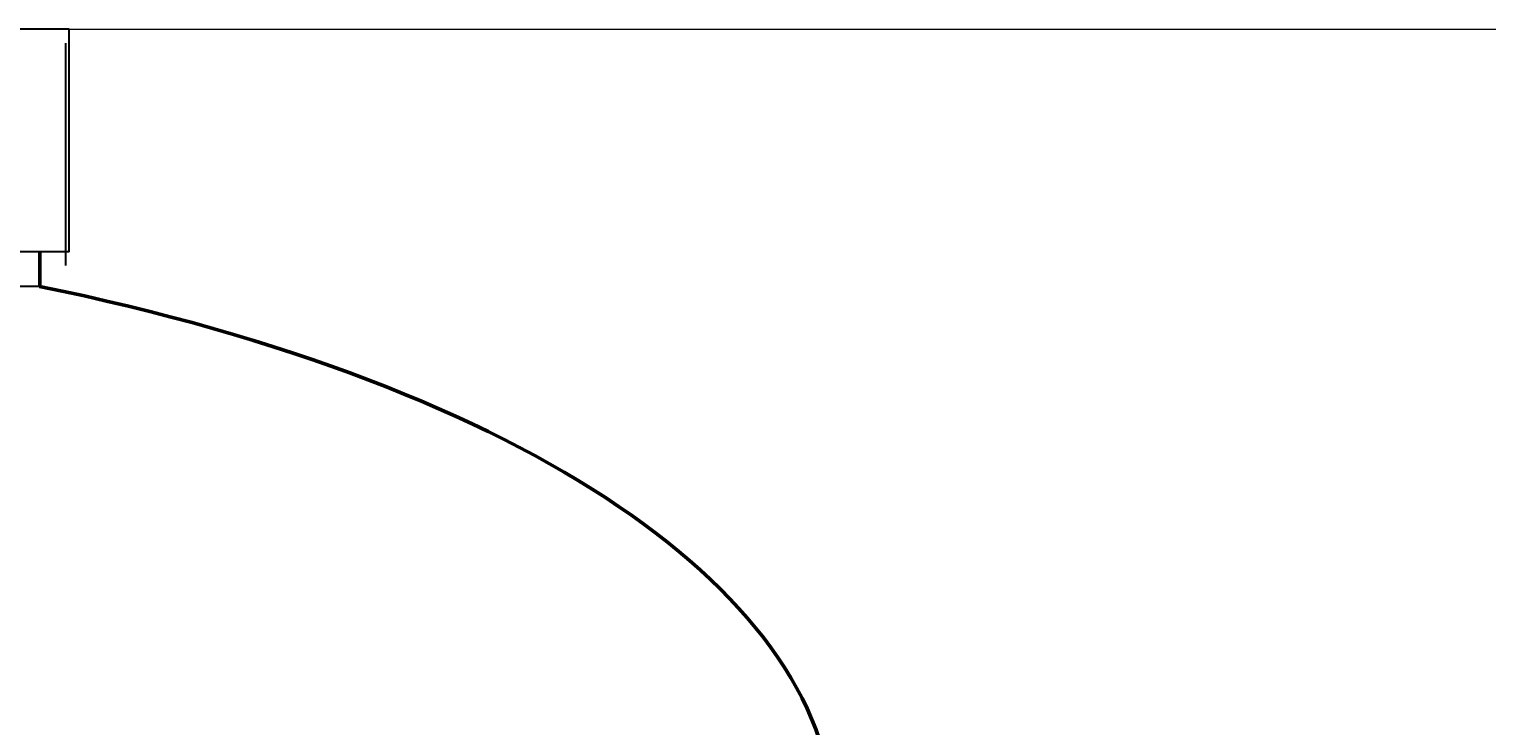
# Model space of a CAD drawing. Units: millimetres. Extents: x 90455 to 170779, y -21307 to 5340.
# Drawn here: x 125724 to 126457, y -8464 to -8114 of the extents above; entities that cross this region are included whole.
import ezdxf

# ---------------------------------------------------------------- set-up
doc = ezdxf.new("R2010")
doc.units = ezdxf.units.MM
doc.styles.add('GOST 2.304', font='GOST Common Italic.ttf')
doc.linetypes.add('зигзаг', pattern='A,0.00254,-5.08,[131,ltypeshp.shx,S=5.08,R=0,X=-5.08,Y=0],-10.16,[131,ltypeshp.shx,S=5.08,R=180,X=5.08,Y=0],-5.08', length=20.32254)
doc.dimstyles.new('ГОСТ', dxfattribs={"dimtxt": 2.5, "dimasz": 2, "dimexe": 1, "dimexo": 0, "dimgap": 0.5, "dimtad": 1, "dimdec": 0, "dimtxsty": 'GOST 2.304', "dimcen": -2.5, "dimclrd": 7, "dimclre": 7, "dimclrt": 7, "dimadec": 0, "dimazin": 0, "dimtfac": 1, "dimtdec": 0, "dimtmove": 1, "dimatfit": 3, "dimldrblk": 'DOT', "dimfxl": 1, "dimtfill": 1, "dimlwd": 15, "dimlwe": 15, "dimarcsym": 1})

# ---------------------------------------------------------------- blocks, each defined once
blk = doc.blocks.new('горловина с раструбом 1400')
at = {"color": 7, "linetype": 'Continuous', "lineweight": 30}
for p, q in [((129501.21, -8939.41), (128871.21, -8939.41)), ((129501.21, -9051.41), (129501.21, -8939.41)), ((129501.21, -9051.41), (128876.22, -9051.43)), ((129486.5, -9068.88), (128885.48, -9068.88)), ((129486.42, -9068.88), (128885.56, -9068.88))]:
    blk.add_line(p, q, dxfattribs=at)
at = {"color": 7, "linetype": 'Continuous', "lineweight": 50}
blk.add_line((129486.5, -9068.88), (129486.5, -9051.41), dxfattribs=at)
blk.add_ellipse((129185.91, -9339.84), major_axis=(700, 0), ratio=0.428571, start_param=6.283185, end_param=7.410391, dxfattribs=at)
blk = doc.blocks.new('*D264')
at = {"color": 7, "linetype": 'Continuous', "lineweight": 15}
for p, q in [((125429.19, -8113.62), (126537.58, -8113.62)), ((126512.58, -8163.62), (126512.58, -9664.05)), ((126129.35, -9714.05), (126537.58, -9714.05))]:
    blk.add_line(p, q, dxfattribs=at)
for points in [[(126504.25, -8163.62), (126520.92, -8163.62), (126512.58, -8113.62)], [(126504.25, -9664.05), (126520.92, -9664.05), (126512.58, -9714.05)]]:
    blk.add_solid(points, dxfattribs=at)
at = {"layer": 'Defpoints', "color": 0, "linetype": 'Continuous', "lineweight": 15}
for p in [(125429.19, -8113.62), (126129.35, -9714.05), (126512.58, -9714.05)]:
    blk.add_point(p, dxfattribs=at)
at = {"color": 7, "linetype": 'Continuous', "lineweight": 15, "insert": (126468.83, -8913.84), "char_height": 62.5, "attachment_point": 5, "rotation": 90, "style": 'GOST 2.304', "bg_fill": 3, "box_fill_scale": 1.1, "bg_fill_color": 256, "bg_fill_true_color": 13158600, "bg_fill_transparency": 0}
blk.add_mtext('Ht=1600', dxfattribs=at)
blk = doc.blocks.new('_Dot')
at = {"color": 0, "linetype": 'ByBlock', "lineweight": -2}
blk.add_line((-0.5, 0), (-1, 0), dxfattribs=at)
at = {"color": 0, "linetype": 'ByBlock', "const_width": 0.5}
blk.add_lwpolyline([(-0.25, 0, 1), (0.25, 0, 1)], format="xyb", close=True, dxfattribs=at)

msp = doc.modelspace()

# ---------------------------------------------------------------- linework, layer by layer
at = {"color": 215, "linetype": 'зигзаг', "lineweight": 30, "true_color": 0xa953a0}
msp.add_line((125742.39, -8120.62), (125742.39, -8232.62), dxfattribs=at)

# ---------------------------------------------------------------- block references
at = {"color": 250, "lineweight": 15}
msp.add_blockref('горловина с раструбом 1400', (-3757.03, 825.79), dxfattribs=at)

# ---------------------------------------------------------------- next in the draw order: dimensions: what is measured, and where the dimension line sits
at = {"color": 1, "linetype": 'Continuous', "lineweight": 15}
dim = msp.add_linear_dim(base=(126512.58, -9714.05), p1=(125429.19, -8113.62), p2=(126129.35, -9714.05), angle=90, text='Ht=1600', dimstyle='ГОСТ', override={"dimscale": 0, "dimpost": 'Нt≈<>'}, dxfattribs=at)
dim.commit()
dim.dimension.update_dxf_attribs({"geometry": '*D264', "text_midpoint": (126468.83, -8913.84)})

doc.saveas('drawing.dxf')
